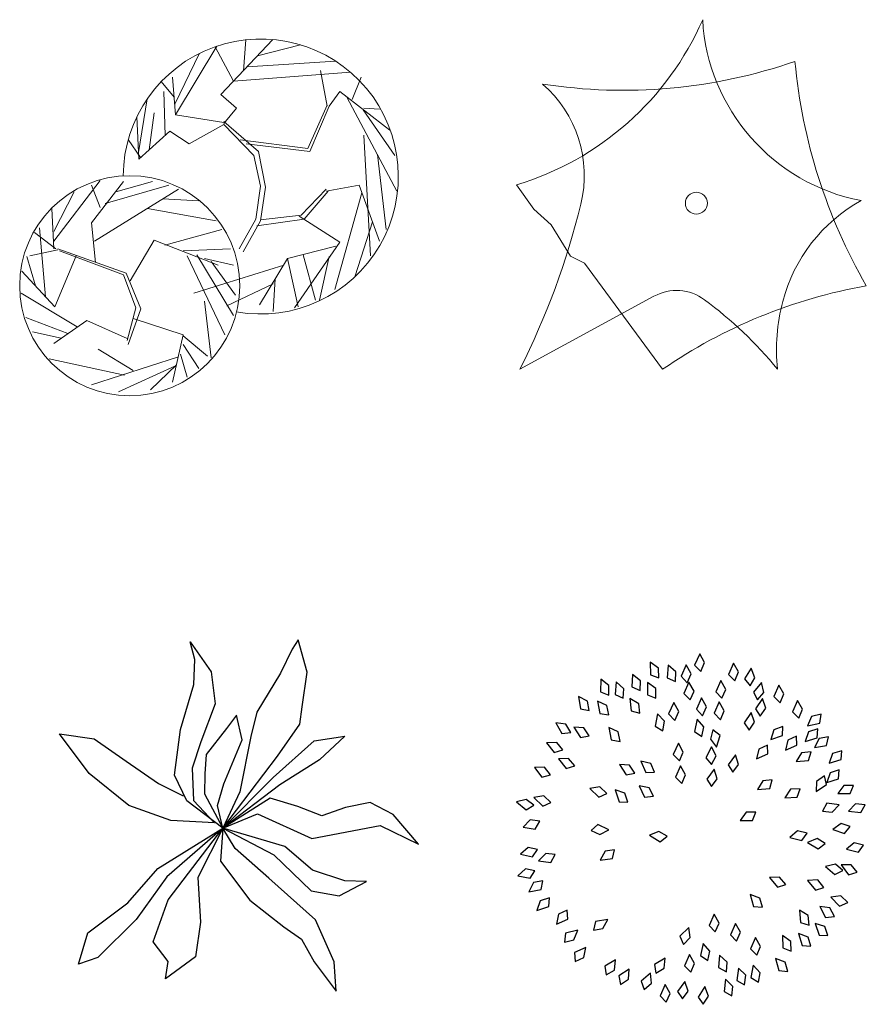
# Model space of a CAD drawing. Units: millimetres. Extents: x 73502 to 136016, y 33882 to 72298.
# Drawn here: x 121569 to 126887, y 46038 to 52224 of the extents above; entities that cross this region are included whole.
import ezdxf

# ---------------------------------------------------------------- set-up
doc = ezdxf.new("R2010")
doc.units = ezdxf.units.MM
doc.layers.get('0').update_dxf_attribs({"color": 250})
doc.layers.add('derevo', color=250, linetype='Continuous')

# ---------------------------------------------------------------- blocks, each defined once
blk = doc.blocks.new('A$C4E063C8B')
at = {"layer": 'derevo', "color": 94, "lineweight": 0}
for p, q in [((1264.1, 1892.3), (1590.3, 2238)), ((1405.5, 2042.1), (1420.1, 2236.2)), ((979, 1765), (1238.9, 2196.3)), ((1343.1, 1976), (1227.4, 2192.3)), ((1493.9, 2135.8), (1764.3, 2204.4)), ((973.9, 1831.3), (1130.4, 2151.4)), ((1428.9, 2066.9), (1984.5, 2102.2)), ((1931.5, 1819.5), (1889, 2043.9)), ((979, 1765), (960.8, 2001.4)), ((1343.1, 1976), (2078.3, 2031.9)), ((2089.2, 1862), (2143.8, 2001.4)), ((970.5, 1874.9), (889.2, 1973.8)), ((746.5, 1528.7), (801.1, 1865)), ((913.6, 1635.6), (906.2, 1910.5)), ((1361.2, 1807.4), (1264.1, 1892.3)), ((1943.6, 1819.5), (2010.3, 1910.5)), ((2010.3, 1910.5), (2325.8, 1668)), ((2054.6, 1876.5), (2368.3, 1286)), ((1282.3, 1710.4), (1361.2, 1807.4)), ((1931.5, 1825.6), (1810.1, 1552.8)), ((1822.3, 1534.6), (1943.6, 1819.5)), ((2158.4, 1796.7), (2356.1, 1510.3)), ((2162, 1807.4), (2259.1, 1801.4)), ((748.5, 1486.1), (736.2, 1752.9)), ((812.6, 1544.2), (845.5, 1777.1)), ((1282.3, 1716.5), (979, 1765)), ((1282.3, 1704.4), (1063.9, 1583.1)), ((1282.3, 1722.5), (1500.7, 1534.6)), ((1470.4, 1510.3), (1282.3, 1704.4)), ((759.1, 1495.7), (682.3, 1610.2)), ((942.6, 1661.9), (748.5, 1486.1)), ((1063.9, 1583.1), (942.6, 1661.9)), ((2162, 1637.7), (2204.5, 879.8)), ((1810.1, 1552.8), (1385.5, 1607.4)), ((1421.9, 1583.1), (1822.3, 1534.6)), ((1512.9, 1316.3), (1470.4, 1510.3)), ((1500.7, 1534.6), (1543.2, 1310.3)), ((2246.9, 1516.4), (2301.5, 1043.5)), ((214.6, 970.8), (505.8, 1352.7)), ((451.2, 1086), (651.4, 1346.7)), ((505.8, 1183), (451.2, 1322.4)), ((536.1, 1207.2), (936.5, 1322.4)), ((602.9, 1280), (833.4, 1346.7)), ((1482.5, 1110.2), (1512.9, 1316.3)), ((1543.2, 1310.3), (1512.9, 1098.1)), ((1925.4, 1286), (2131.7, 1322.4)), ((2131.7, 1322.4), (2259.1, 970.8)), ((214.6, 1031.4), (342, 1280)), ((469.4, 970.8), (997.2, 1298.2)), ((900.1, 1237.5), (1124.6, 1225.4)), ((1767.7, 1134.5), (1925.4, 1298.2)), ((1785.9, 1110.2), (1937.5, 1286)), ((2149.9, 1273.9), (1980, 667.6)), ((214.6, 922.3), (202.5, 1176.9)), ((803.1, 1176.9), (1233.8, 1098.1)), ((1512.9, 1104.2), (1767.7, 1134.5)), ((1755.5, 1128.4), (2010.3, 964.7)), ((162.4, 621.9), (123.6, 1055.7)), ((475.5, 837.4), (451.2, 1086)), ((1379.4, 922.3), (1482.5, 1110.2)), ((1512.9, 1098.1), (1403.7, 904.1)), ((1488.6, 1067.8), (1785.9, 1110.2)), ((2216.6, 1092), (2107.4, 752.5)), ((226.7, 922.3), (93.3, 1025.3)), ((912.3, 946.5), (1270.2, 1043.5)), ((693.9, 722.2), (845.5, 976.8)), ((845.5, 976.8), (1245.9, 819.2)), ((1986.1, 940.5), (1682.7, 861.6)), ((2010.3, 964.7), (1725.2, 552.5)), ((98.6, 691.2), (44.7, 873.8)), ((238.9, 916.2), (62.9, 879.8)), ((354.1, 879.8), (220.7, 558.5)), ((238.9, 922.3), (669.6, 770.7)), ((651.4, 758.6), (251, 910.1)), ((1027.5, 910.1), (1324.8, 922.3)), ((1051.8, 879.8), (1288.4, 382.7)), ((1112.5, 885.9), (1343, 504)), ((1779.8, 885.9), (1858.7, 601)), ((1943.6, 873.8), (1882.9, 601)), ((1658.5, 819.2), (1094.3, 643.4)), ((1161, 861.6), (1343, 819.2)), ((1203.5, 843.5), (1355.1, 631.3)), ((1682.7, 861.6), (1506.8, 570.6)), ((1682.7, 861.6), (1749.5, 558.5)), ((220.7, 558.5), (14.4, 782.8)), ((730.3, 552.5), (651.4, 758.6)), ((669.6, 770.7), (760.6, 546.4)), ((1591.7, 704), (1300.5, 564.6)), ((1603.9, 734.3), (1591.7, 528.2)), ((362, 432.1), (8.3, 643.4)), ((1161, 594.9), (1203.5, 237.2)), ((675.7, 346.3), (730.3, 552.5)), ((760.6, 546.4), (681.7, 322.1)), ((303.2, 390.6), (38.7, 491.8)), ((420.9, 473.6), (214.6, 328.1)), ((675.7, 358.5), (420.9, 473.6)), ((712.1, 485.8), (1027.5, 382.7)), ((261.3, 361.1), (81.1, 400.9)), ((1027.5, 382.7), (960.8, 85.6)), ((1027.5, 376.6), (1179.2, 249.3)), ((1027.5, 322.1), (1124.6, 170.5)), ((712.1, 158.4), (493.7, 291.8)), ((1009.3, 261.5), (1051.8, 115.9)), ((657.5, 128.1), (184.3, 231.1)), ((997.2, 243.3), (451.2, 67.4)), ((979, 188.7), (621.1, 25)), ((985.1, 194.8), (821.3, 37.1))]:
    blk.add_line(p, q, dxfattribs=at)
for centre, radius, start, end in [((1514.3, 1377.3), 864, 259.88303, 179.74463), ((691.2, 691.2), 691.2, 0, 180), ((691.2, 691.2), 691.2, 180, 360)]:
    blk.add_arc(centre, radius, start, end, dxfattribs=at)
blk = doc.blocks.new('A$C67DF6228')
at = {"layer": 'derevo', "color": 94}
for p, q in [((820.3, 2195.3), (952.4, 2006.9)), ((850.2, 2083.7), (820.3, 2195.3)), ((1500.3, 2206.1), (1462.5, 2149.1)), ((1556.5, 2004.1), (1500.3, 2206.1)), ((1462.5, 2149.1), (1388.1, 1997.7)), ((843.5, 1925.5), (850.2, 2083.7)), ((952.4, 2006.9), (977.7, 1805.7)), ((1388.1, 1997.7), (1240.4, 1753.1)), ((1525, 1786.3), (1556.5, 2004.1)), ((759.9, 1642.8), (843.5, 1925.5)), ((977.7, 1805.7), (888.4, 1566.6)), ((1111.9, 1733.8), (1050, 1649.2)), ((1147.6, 1578.5), (1111.9, 1733.8)), ((1240.4, 1753.1), (1202.6, 1600.5)), ((1509.3, 1677.4), (1525, 1786.3)), ((1369, 1475.3), (1509.3, 1677.4)), ((186.4, 1368.1), (0, 1617.3)), ((0, 1617.3), (217.8, 1585.9)), ((723.4, 1357.1), (759.9, 1642.8)), ((1050, 1649.2), (921.7, 1486.2)), ((217.8, 1585.9), (419.9, 1445.5)), ((888.4, 1566.6), (833.5, 1401)), ((1033, 1301.4), (1147.6, 1578.5)), ((1202.6, 1600.5), (1132.9, 1251.5)), ((1342.8, 1341.4), (1599.5, 1571.6)), ((1599.5, 1571.6), (1792.1, 1600.9)), ((1792.1, 1600.9), (1634, 1453.9)), ((921.7, 1486.2), (913.8, 1365.4)), ((419.9, 1445.5), (621.9, 1305.2)), ((1026.1, 1024.6), (1369, 1475.3)), ((1634, 1453.9), (1385.1, 1296.6)), ((435, 1165.5), (186.4, 1368.1)), ((833.5, 1401), (842.8, 1197.4)), ((913.8, 1365.4), (910.4, 1238.3)), ((621.9, 1305.2), (777.4, 1227.2)), ((800.3, 1194.4), (723.4, 1357.1)), ((992, 1165.2), (1033, 1301.4)), ((1026.1, 1024.6), (1342.8, 1341.4)), ((910.4, 1238.3), (1026.1, 1024.6)), ((1385.1, 1296.6), (1026.1, 1024.6)), ((1132.9, 1251.5), (1026.1, 1024.6)), ((1026.1, 1024.6), (800.3, 1194.4)), ((842.8, 1197.4), (974.8, 1056.8)), ((1323.3, 1211.9), (1026.1, 1024.6)), ((1496.5, 1159.7), (1323.3, 1211.9)), ((1951.8, 1184.2), (1795.9, 1153.7)), ((2096.4, 1110.4), (1951.8, 1184.2)), ((699.4, 1071.7), (435, 1165.5)), ((1026.1, 1024.6), (992, 1165.2)), ((1026.1, 1024.6), (1244.3, 1114.6)), ((1244.3, 1114.6), (1585, 957.8)), ((1648, 1100.5), (1496.5, 1159.7)), ((1795.9, 1153.7), (1648, 1100.5)), ((974.8, 1056.8), (699.4, 1071.7)), ((2254.7, 922.5), (2096.4, 1110.4)), ((617.2, 770), (1026.1, 1024.6)), ((1026.1, 1024.6), (674.5, 717.3)), ((683.1, 573.9), (1026.1, 1024.6)), ((1026.1, 1024.6), (870, 713.6)), ((1026.1, 1024.6), (1011.7, 816.3)), ((1416.5, 908.3), (1026.1, 1024.6)), ((1026.1, 1024.6), (1347.7, 856.8)), ((1104.5, 895.1), (1026.1, 1024.6)), ((1585, 957.8), (2015, 1039.8)), ((2015, 1039.8), (2254.7, 922.5)), ((1315.7, 708.5), (1104.5, 895.1)), ((1589.7, 760.3), (1416.5, 908.3)), ((1011.7, 816.3), (1195.4, 570.6)), ((1347.7, 856.8), (1580.7, 628.9)), ((430.4, 553.9), (617.2, 770)), ((1792.9, 691.8), (1589.7, 760.3)), ((674.5, 717.3), (482.1, 448.8)), ((870, 713.6), (885.2, 433.6)), ((1608.3, 448.5), (1315.7, 708.5)), ((1756.2, 597.4), (1929.3, 688.5)), ((1929.3, 688.5), (1792.9, 691.8)), ((1580.7, 628.9), (1756.2, 597.4)), ((589.4, 309.5), (683.1, 573.9)), ((1195.4, 570.6), (1408.8, 404.6)), ((178.3, 365.3), (430.4, 553.9)), ((482.1, 448.8), (240.2, 210.6)), ((885.2, 433.6), (853.8, 215.8)), ((1726.6, 182.8), (1608.3, 448.5)), ((1408.8, 404.6), (1521.3, 326)), ((119.9, 168.5), (178.3, 365.3)), ((682.6, 184.9), (589.4, 309.5)), ((1521.3, 326), (1600.5, 184.2)), ((240.2, 210.6), (119.9, 168.5)), ((853.8, 215.8), (666.9, 76)), ((666.9, 76), (682.6, 184.9)), ((1600.5, 184.2), (1738.2, 0)), ((1738.2, 0), (1726.6, 182.8))]:
    blk.add_line(p, q, dxfattribs=at)
blk = doc.blocks.new('A$C196E2D52')
at = {"layer": 'derevo', "color": 94, "linetype": 'ByBlock'}
for p, q in [((1150.8, 2202.6), (1118.7, 2131.4)), ((1182.1, 2146.6), (1150.8, 2202.6)), ((839.3, 2148.7), (841, 2070.6)), ((891.6, 2111.6), (839.3, 2148.7)), ((893.5, 2051.3), (891.6, 2111.6)), ((952.1, 2129.9), (947.5, 2052)), ((1001.3, 2088.8), (952.1, 2129.9)), ((1065.5, 2132.1), (1033.8, 2060.8)), ((1097.1, 2076.4), (1065.5, 2132.1)), ((1118.7, 2131.4), (1157.8, 2091.3)), ((1157.8, 2091.3), (1182.1, 2146.6)), ((1364.1, 2144.4), (1331.9, 2073.2)), ((1395.3, 2088.4), (1364.1, 2144.4)), ((1474.1, 2111.3), (1433.3, 2044.7)), ((1498.1, 2051.9), (1474.1, 2111.3)), ((530.3, 2042), (528.9, 1963.9)), ((581.1, 2002.9), (530.3, 2042)), ((728.4, 2072.9), (725.1, 1994.9)), ((778.3, 2032.7), (728.4, 2072.9)), ((841, 2070.6), (893.5, 2051.3)), ((947.5, 2052), (998.3, 2028.5)), ((998.3, 2028.5), (1001.3, 2088.8)), ((1033.8, 2060.8), (1073.2, 2020.9)), ((1073.2, 2020.9), (1097.1, 2076.4)), ((1331.9, 2073.2), (1371, 2033.2)), ((1371, 2033.2), (1395.3, 2088.4)), ((1433.3, 2044.7), (1467.2, 2000.1)), ((1467.2, 2000.1), (1498.1, 2051.9)), ((580.7, 1942.6), (581.1, 2002.9)), ((625.8, 2025.1), (619.9, 1947.3)), ((674.3, 1983.2), (625.8, 2025.1)), ((670.3, 1922.9), (674.3, 1983.2)), ((725.1, 1994.9), (776.4, 1972.3)), ((776.4, 1972.3), (778.3, 2032.7)), ((823.1, 2022.2), (822.8, 1944.1)), ((874.5, 1983.9), (823.1, 2022.2)), ((874.9, 1923.5), (874.5, 1983.9)), ((1083.7, 2023.3), (1052.3, 1951.9)), ((1115.5, 1967.7), (1083.7, 2023.3)), ((1283.5, 2034.2), (1251.4, 1963.1)), ((1314.8, 1978.3), (1283.5, 2034.2)), ((1540, 2021.1), (1488.8, 1962.2)), ((1553.9, 1958.6), (1540, 2021.1)), ((1648.6, 2006.1), (1616.4, 1935)), ((1679.8, 1950.2), (1648.6, 2006.1)), ((390.4, 1934.4), (402.8, 1857.3)), ((447.3, 1905), (390.4, 1934.4)), ((528.9, 1963.9), (580.7, 1942.6)), ((619.9, 1947.3), (670.3, 1922.9)), ((712.6, 1920.5), (721.4, 1842.9)), ((768.1, 1888.5), (712.6, 1920.5)), ((822.8, 1944.1), (874.9, 1923.5)), ((1052.3, 1951.9), (1091.7, 1912.2)), ((1091.7, 1912.2), (1115.5, 1967.7)), ((1163.2, 1924.6), (1130.5, 1853.7)), ((1194, 1868.3), (1163.2, 1924.6)), ((1251.4, 1963.1), (1290.5, 1923)), ((1290.5, 1923), (1314.8, 1978.3)), ((1488.8, 1962.2), (1514.8, 1912.6)), ((1545.1, 1920.6), (1500.6, 1856.5)), ((1514.8, 1912.6), (1553.9, 1958.6)), ((1565.7, 1859.9), (1545.1, 1920.6)), ((1616.4, 1935), (1655.5, 1894.9)), ((1655.5, 1894.9), (1679.8, 1950.2)), ((402.8, 1857.3), (457.6, 1845.5)), ((457.6, 1845.5), (447.3, 1905)), ((508.5, 1904.1), (524.6, 1827.7)), ((566.8, 1877.4), (508.5, 1904.1)), ((579.8, 1818.5), (566.8, 1877.4)), ((775.5, 1828.5), (768.1, 1888.5)), ((988, 1895.4), (955.9, 1824.3)), ((1019.3, 1839.5), (988, 1895.4)), ((1169.3, 1813.3), (1194, 1868.3)), ((1274.2, 1899.6), (1242.1, 1828.4)), ((1305.5, 1843.6), (1274.2, 1899.6)), ((1500.6, 1856.5), (1531.7, 1810)), ((1531.7, 1810), (1565.7, 1859.9)), ((1766.2, 1909.5), (1734, 1838.4)), ((1797.4, 1853.6), (1766.2, 1909.5)), ((524.6, 1827.7), (579.8, 1818.5)), ((721.4, 1842.9), (775.5, 1828.5)), ((885.6, 1825.3), (872.1, 1748.4)), ((929.8, 1778.9), (885.6, 1825.3)), ((955.9, 1824.3), (995, 1784.2)), ((995, 1784.2), (1019.3, 1839.5)), ((1130.5, 1853.7), (1169.3, 1813.3)), ((1242.1, 1828.4), (1281.2, 1788.4)), ((1281.2, 1788.4), (1305.5, 1843.6)), ((1474.5, 1833.7), (1430.9, 1769)), ((1495.9, 1773.3), (1474.5, 1833.7)), ((1734, 1838.4), (1773.1, 1798.3)), ((1773.1, 1798.3), (1797.4, 1853.6)), ((1854.2, 1808.1), (1828.8, 1749.2)), ((1912.9, 1822.4), (1854.2, 1808.1)), ((1904.9, 1767), (1912.9, 1822.4)), ((247.5, 1768.6), (285.7, 1700.5)), ((311.1, 1760.6), (247.5, 1768.6)), ((341.1, 1708.2), (311.1, 1760.6)), ((359.9, 1741.9), (401.9, 1676.1)), ((423.8, 1737.5), (359.9, 1741.9)), ((456.9, 1687), (423.8, 1737.5)), ((638.9, 1711.1), (581.1, 1738.9)), ((581.1, 1738.9), (595.8, 1662.2)), ((872.1, 1748.4), (920, 1719.3)), ((920, 1719.3), (929.8, 1778.9)), ((1134.1, 1790.7), (1117.4, 1714.4)), ((1176.3, 1742.4), (1134.1, 1790.7)), ((1164, 1683.3), (1176.3, 1742.4)), ((1430.9, 1769), (1462.7, 1722.9)), ((1462.7, 1722.9), (1495.9, 1773.3)), ((1672.2, 1745.2), (1615.6, 1724.4)), ((1670.5, 1689.3), (1672.2, 1745.2)), ((1828.8, 1749.2), (1904.9, 1767)), ((285.7, 1700.5), (341.1, 1708.2)), ((401.9, 1676.1), (456.9, 1687)), ((650.8, 1652), (638.9, 1711.1)), ((1117.4, 1714.4), (1164, 1683.3)), ((1234.4, 1724.2), (1217.8, 1666.2)), ((1278.6, 1689.8), (1234.4, 1724.2)), ((1256.4, 1615), (1278.6, 1689.8)), ((1615.6, 1724.4), (1597, 1663.1)), ((1597, 1663.1), (1670.5, 1689.3)), ((1758.8, 1684.7), (1703.6, 1660.1)), ((1760.7, 1628.7), (1758.8, 1684.7)), ((1834.9, 1712.1), (1814.4, 1651.3)), ((1814.4, 1651.3), (1888.7, 1675.2)), ((1892.2, 1731.1), (1834.9, 1712.1)), ((1900.4, 1670.6), (1871.1, 1613.6)), ((1888.7, 1675.2), (1892.2, 1731.1)), ((1959.9, 1681), (1900.4, 1670.6)), ((1948.1, 1626.2), (1959.9, 1681)), ((253.3, 1646), (189.2, 1643.9)), ((189.2, 1643.9), (237.7, 1582.7)), ((291.2, 1599.1), (253.3, 1646)), ((595.8, 1662.2), (650.8, 1652)), ((1016.8, 1640.9), (984.7, 1569.7)), ((1048.1, 1584.9), (1016.8, 1640.9)), ((1225.6, 1618.6), (1189.2, 1549.6)), ((1217.8, 1666.2), (1256.4, 1615)), ((1253.4, 1560.9), (1225.6, 1618.6)), ((1576.7, 1628.7), (1521.7, 1603.9)), ((1578.9, 1572.8), (1576.7, 1628.7)), ((1703.6, 1660.1), (1689.1, 1597.7)), ((1689.1, 1597.7), (1760.7, 1628.7)), ((1871.1, 1613.6), (1948.1, 1626.2)), ((237.7, 1582.7), (291.2, 1599.1)), ((984.7, 1569.7), (1023.8, 1529.6)), ((1023.8, 1529.6), (1048.1, 1584.9)), ((1189.2, 1549.6), (1225.7, 1507.2)), ((1225.7, 1507.2), (1253.4, 1560.9)), ((1376.9, 1567.8), (1330.2, 1505.2)), ((1395.4, 1506.4), (1376.9, 1567.8)), ((1521.7, 1603.9), (1507.4, 1541.4)), ((1507.4, 1541.4), (1578.9, 1572.8)), ((1791.1, 1580.5), (1757, 1526.3)), ((1851.2, 1585.7), (1791.1, 1580.5)), ((1834.8, 1532.2), (1851.2, 1585.7)), ((1985.4, 1575.2), (1964, 1514.7)), ((2043, 1593.4), (1985.4, 1575.2)), ((2038.7, 1537.6), (2043, 1593.4)), ((176.6, 1489.3), (112.5, 1488)), ((112.5, 1488), (160.2, 1426.2)), ((213.9, 1441.9), (176.6, 1489.3)), ((327.8, 1545), (263.7, 1542.1)), ((263.7, 1542.1), (313, 1481.5)), ((313, 1481.5), (366.3, 1498.6)), ((366.3, 1498.6), (327.8, 1545)), ((647.1, 1507.2), (689.1, 1441.3)), ((711, 1502.7), (647.1, 1507.2)), ((744, 1452.1), (711, 1502.7)), ((780.8, 1527.7), (811.8, 1456.1)), ((843.3, 1513.2), (780.8, 1527.7)), ((867.8, 1458), (843.3, 1513.2)), ((1031.1, 1497.6), (998.9, 1426.4)), ((1062.3, 1441.6), (1031.1, 1497.6)), ((1330.2, 1505.2), (1359.8, 1457.7)), ((1359.8, 1457.7), (1395.4, 1506.4)), ((1757, 1526.3), (1834.8, 1532.2)), ((1964, 1514.7), (2038.7, 1537.6)), ((160.2, 1426.2), (213.9, 1441.9)), ((689.1, 1441.3), (744, 1452.1)), ((811.8, 1456.1), (867.8, 1458)), ((998.9, 1426.4), (1038, 1386.4)), ((1038, 1386.4), (1062.3, 1441.6)), ((1241.7, 1477.8), (1195.7, 1414.7)), ((1260.9, 1416.7), (1241.7, 1477.8)), ((1934.3, 1435.6), (1885, 1400.7)), ((1947.2, 1381.1), (1934.3, 1435.6)), ((1969.8, 1454.3), (1949.1, 1393.6)), ((2027.2, 1473.1), (1969.8, 1454.3)), ((2023.5, 1417.3), (2027.2, 1473.1)), ((523.9, 1366.5), (460.7, 1356.1)), ((567.7, 1324.9), (523.9, 1366.5)), ((770.3, 1372.1), (805, 1302.2)), ((833.4, 1360.9), (770.3, 1372.1)), ((1195.7, 1414.7), (1225.8, 1367.5)), ((1225.8, 1367.5), (1260.9, 1416.7)), ((1547, 1404), (1514.2, 1348.9)), ((1607.1, 1410.5), (1547, 1404)), ((1591.9, 1356.7), (1607.1, 1410.5)), ((1885, 1400.7), (1883, 1336.6)), ((1883, 1336.6), (1947.2, 1381.1)), ((1949.1, 1393.6), (2023.5, 1417.3)), ((2057.2, 1375.4), (2018.7, 1324.2)), ((2117.6, 1375.5), (2057.2, 1375.4)), ((2096.7, 1323.6), (2117.6, 1375.5)), ((172.9, 1310), (109.5, 1300.3)), ((109.5, 1300.3), (164.9, 1245.3)), ((216.1, 1267.9), (172.9, 1310)), ((460.7, 1356.1), (516.8, 1301.7)), ((516.8, 1301.7), (567.7, 1324.9)), ((620.7, 1347), (644.7, 1272.7)), ((681.5, 1326.6), (620.7, 1347)), ((700.6, 1269.3), (681.5, 1326.6)), ((805, 1302.2), (860.8, 1307.1)), ((860.8, 1307.1), (833.4, 1360.9)), ((1514.2, 1348.9), (1591.9, 1356.7)), ((1721.4, 1351), (1685.3, 1298)), ((1685.3, 1298), (1763.3, 1301.1)), ((1781.7, 1354), (1721.4, 1351)), ((1763.3, 1301.1), (1781.7, 1354)), ((2018.7, 1324.2), (2096.7, 1323.6)), ((62, 1287.8), (0, 1271.6)), ((0, 1271.6), (60.9, 1222.7)), ((60.9, 1222.7), (109.4, 1250.5)), ((109.4, 1250.5), (62, 1287.8)), ((164.9, 1245.3), (216.1, 1267.9)), ((644.7, 1272.7), (700.6, 1269.3)), ((1949.3, 1263.2), (1922.1, 1214.3)), ((2026.6, 1252.8), (1949.3, 1263.2)), ((1982, 1206.8), (2026.6, 1252.8)), ((2129.6, 1260.2), (2086.1, 1213.1)), ((2189.7, 1254.3), (2129.6, 1260.2)), ((2163.8, 1204.7), (2189.7, 1254.3)), ((1443.2, 1207), (1405, 1155.6)), ((1503.6, 1207.5), (1443.2, 1207)), ((1483.1, 1155.4), (1503.6, 1207.5)), ((1922.1, 1214.3), (1982, 1206.8)), ((2086.1, 1213.1), (2163.8, 1204.7)), ((86.9, 1158.3), (41.4, 1113.2)), ((146.7, 1149.7), (86.9, 1158.3)), ((118.5, 1101.3), (146.7, 1149.7)), ((510.9, 1130.7), (469.5, 1093)), ((580.9, 1096.2), (510.9, 1130.7)), ((1405, 1155.6), (1483.1, 1155.4)), ((2039.5, 1135.6), (1987.1, 1098.6)), ((2097, 1117.3), (2039.5, 1135.6)), ((2061.3, 1074.2), (2097, 1117.3)), ((41.4, 1113.2), (118.5, 1101.3)), ((469.5, 1093), (523.9, 1066.9)), ((523.9, 1066.9), (580.9, 1096.2)), ((894.2, 1086.4), (835.1, 1061.8)), ((835.1, 1061.8), (902.1, 1021.7)), ((946.4, 1056), (894.2, 1086.4)), ((902.1, 1021.7), (946.4, 1056)), ((1766.3, 1089.2), (1717.1, 1048.1)), ((1825.1, 1075.4), (1766.3, 1089.2)), ((1792.9, 1029.6), (1825.1, 1075.4)), ((1987.1, 1098.6), (2061.3, 1074.2)), ((1717.1, 1048.1), (1792.9, 1029.6)), ((1888, 1041.5), (1828.7, 1017.1)), ((1828.7, 1017.1), (1895.6, 976.8)), ((1940, 1010.9), (1888, 1041.5)), ((1895.6, 976.8), (1940, 1010.9)), ((2121.9, 1014.7), (2072.3, 974.1)), ((2180.6, 1000.5), (2121.9, 1014.7)), ((2148, 955), (2180.6, 1000.5)), ((73.2, 985), (24.4, 943.4)), ((24.4, 943.4), (100.4, 925.7)), ((132.1, 971.9), (73.2, 985)), ((100.4, 925.7), (132.1, 971.9)), ((183.6, 948.1), (139.1, 901.9)), ((243.5, 941), (183.6, 948.1)), ((216.6, 891.9), (243.5, 941)), ((556.6, 961.8), (525, 906)), ((616.5, 969.6), (556.6, 961.8)), ((602.5, 915.4), (616.5, 969.6)), ((2072.3, 974.1), (2148, 955)), ((139.1, 901.9), (216.6, 891.9)), ((525, 906), (602.5, 915.4)), ((2003.7, 880.4), (1941.2, 866.3)), ((1941.2, 866.3), (2000.3, 815.3)), ((2049.8, 841.4), (2003.7, 880.4)), ((2102.7, 877), (2038.6, 876)), ((2038.6, 876), (2086.1, 814)), ((2139.9, 829.4), (2102.7, 877)), ((56.4, 850.4), (8.7, 807.6)), ((8.7, 807.6), (85.2, 791.9)), ((115.7, 838.9), (56.4, 850.4)), ((85.2, 791.9), (115.7, 838.9)), ((2000.3, 815.3), (2049.8, 841.4)), ((2086.1, 814), (2139.9, 829.4)), ((107, 764.4), (78.6, 707)), ((166.3, 775.7), (107, 764.4)), ((155.4, 720.8), (166.3, 775.7)), ((1653.2, 799.8), (1589.2, 796.1)), ((1589.2, 796.1), (1639.2, 736.1)), ((1639.2, 736.1), (1692.3, 753.7)), ((1692.3, 753.7), (1653.2, 799.8)), ((1893.1, 781.2), (1829.1, 778.9)), ((1829.1, 778.9), (1877.8, 717.9)), ((1931.3, 734.4), (1893.1, 781.2)), ((78.6, 707), (155.4, 720.8)), ((1467.8, 690.2), (1488.9, 615)), ((1527.7, 667.4), (1467.8, 690.2)), ((1877.8, 717.9), (1931.3, 734.4)), ((2038.2, 681.3), (1974.7, 672.5)), ((2080.9, 638.6), (2038.2, 681.3)), ((149.2, 650.8), (128.2, 590.3)), ((206.7, 669.3), (149.2, 650.8)), ((202.7, 613.5), (206.7, 669.3)), ((1544.6, 609.4), (1527.7, 667.4)), ((1974.7, 672.5), (2029.3, 616.7)), ((2029.3, 616.7), (2080.9, 638.6)), ((128.2, 590.3), (202.7, 613.5)), ((264.5, 566.3), (250.8, 503.7)), ((319.4, 591.5), (264.5, 566.3)), ((322, 535.6), (319.4, 591.5)), ((1241.9, 565.6), (1209.8, 494.4)), ((1273.2, 509.6), (1241.9, 565.6)), ((1488.9, 615), (1544.6, 609.4)), ((1778.8, 591.3), (1785, 513.5)), ((1833.2, 557.4), (1778.8, 591.3)), ((1838.6, 497.3), (1833.2, 557.4)), ((1904.9, 615.2), (1941.1, 546)), ((1968.2, 605.3), (1904.9, 615.2)), ((1996.8, 552.1), (1968.2, 605.3)), ((250.8, 503.7), (322, 535.6)), ((496.4, 521), (483.5, 466.5)), ((573.7, 532), (496.4, 521)), ((543.2, 475.6), (573.7, 532)), ((1248.9, 454.3), (1273.2, 509.6)), ((1376, 508.4), (1343.8, 437.2)), ((1407.2, 452.4), (1376, 508.4)), ((1785, 513.5), (1838.6, 497.3)), ((1876.1, 508.7), (1900.5, 434.6)), ((1937, 488.6), (1876.1, 508.7)), ((1941.1, 546), (1996.8, 552.1)), ((309.1, 446.3), (301.6, 390.9)), ((385, 464.8), (309.1, 446.3)), ((360.1, 405.7), (385, 464.8)), ((483.5, 466.5), (543.2, 475.6)), ((1082.1, 482.6), (1027.1, 427.2)), ((1091.8, 419.3), (1082.1, 482.6)), ((1209.8, 494.4), (1248.9, 454.3)), ((1343.8, 437.2), (1382.9, 397.1)), ((1382.9, 397.1), (1407.2, 452.4)), ((1772.4, 445.1), (1793.9, 370)), ((1832.4, 422.6), (1772.4, 445.1)), ((1900.5, 434.6), (1956.4, 431.5)), ((1956.4, 431.5), (1937, 488.6)), ((301.6, 390.9), (360.1, 405.7)), ((1027.1, 427.2), (1049.7, 376)), ((1049.7, 376), (1091.8, 419.3)), ((1172, 382.4), (1156.1, 305.9)), ((1214.7, 334.6), (1172, 382.4)), ((1502, 419.3), (1469.8, 348.1)), ((1533.2, 363.3), (1502, 419.3)), ((1671.2, 431.8), (1673.2, 353.8)), ((1723.6, 395), (1671.2, 431.8)), ((1725.8, 334.7), (1723.6, 395)), ((1849.6, 364.7), (1832.4, 422.6)), ((436.4, 357.5), (365.6, 324.6)), ((365.6, 324.6), (369.1, 268.7)), ((423.6, 294.7), (436.4, 357.5)), ((1087.4, 313.2), (1055.3, 242.1)), ((1118.6, 257.3), (1087.4, 313.2)), ((1203, 275.4), (1214.7, 334.6)), ((1469.8, 348.1), (1509, 308.1)), ((1509, 308.1), (1533.2, 363.3)), ((1673.2, 353.8), (1725.8, 334.7)), ((1793.9, 370), (1849.6, 364.7)), ((369.1, 268.7), (423.6, 294.7)), ((622, 279.3), (554.6, 239.8)), ((615.1, 215.5), (622, 279.3)), ((933.7, 290.6), (866.4, 251.1)), ((866.4, 251.1), (875.2, 195.8)), ((926.9, 226.9), (933.7, 290.6)), ((1094.4, 202), (1118.6, 257.3)), ((1156.1, 305.9), (1203, 275.4)), ((1276.3, 307.9), (1268.9, 230.2)), ((1324, 265.1), (1276.3, 307.9)), ((1318.9, 204.9), (1324, 265.1)), ((1627.6, 288.1), (1648.4, 212.8)), ((1687.4, 265), (1627.6, 288.1)), ((1704, 207), (1687.4, 265)), ((554.6, 239.8), (563.4, 184.5)), ((563.4, 184.5), (615.1, 215.5)), ((708.3, 220.8), (642.7, 178.5)), ((704.2, 156.9), (708.3, 220.8)), ((841.5, 196.5), (783.2, 144.6)), ((847.3, 132.7), (841.5, 196.5)), ((875.2, 195.8), (926.9, 226.9)), ((1055.3, 242.1), (1094.4, 202)), ((1268.9, 230.2), (1318.9, 204.9)), ((1395, 227.7), (1383.4, 150.5)), ((1440.3, 182.3), (1395, 227.7)), ((1486, 245.3), (1472.3, 168.4)), ((1530, 198.7), (1486, 245.3)), ((1520, 139.2), (1530, 198.7)), ((1648.4, 212.8), (1704, 207)), ((642.7, 178.5), (653.8, 123.6)), ((653.8, 123.6), (704.2, 156.9)), ((783.2, 144.6), (802.6, 92.1)), ((802.6, 92.1), (847.3, 132.7)), ((934.3, 124.8), (902.2, 53.6)), ((965.6, 68.8), (934.3, 124.8)), ((1057.8, 144.2), (1012.5, 80.6)), ((1077.6, 83.2), (1057.8, 144.2)), ((1313.4, 156.9), (1303.7, 79.4)), ((1359.8, 112.7), (1313.4, 156.9)), ((1383.4, 150.5), (1431.9, 122.5)), ((1431.9, 122.5), (1440.3, 182.3)), ((1472.3, 168.4), (1520, 139.2)), ((941.3, 13.5), (965.6, 68.8)), ((1012.5, 80.6), (1043.1, 33.7)), ((1043.1, 33.7), (1077.6, 83.2)), ((1182.9, 111), (1140.5, 45.4)), ((1205.5, 51.1), (1182.9, 111)), ((1303.7, 79.4), (1352.9, 52.7)), ((1352.9, 52.7), (1359.8, 112.7)), ((902.2, 53.6), (941.3, 13.5)), ((1140.5, 45.4), (1173.3, 0)), ((1173.3, 0), (1205.5, 51.1))]:
    blk.add_line(p, q, dxfattribs=at)
blk = doc.blocks.new('A$C298E3A16')
at = {"layer": 'derevo', "color": 94, "lineweight": 0}
for p, q in [((0, 1158.3), (109.3, 1005.3)), ((109.3, 1005.3), (218.7, 906.9)), ((218.7, 906.9), (338.9, 710.3)), ((338.9, 710.3), (426.4, 666.5)), ((426.4, 666.5), (918.3, 0)), ((21.9, 0), (863.7, 458.9))]:
    blk.add_line(p, q, dxfattribs=at)
for centre, radius, start, end in [((-539.7, 2944.6), 1866.1, 286.81183, 336.35998), ((2393.9, 2264.3), 1226, 183.17953, 259.22102), ((671, 5050.6), 3297.8, 261.15664, 289.08454), ((5204.7, 2256.8), 3470.6, 185.33627, 209.94404), ((-332.5, 1218.3), 758.8, 346.25899, 49.12656), ((1130.2, 1043.3), 69, 0, 180), ((2662.2, 165.9), 1023.1, 119.09523, 165.26365), ((-4347.1, 2200), 4891.6, 333.2725, 346.25899), ((1130.2, 1043.3), 69, 180, 360), ((1005.1, 199.6), 295.4, 53.51532, 118.59829), ((2770.9, -2696.1), 3271.2, 100.09707, 124.49501), ((-343.3, -1623.7), 2563.1, 39.30797, 53.51532), ((2824.7, 123.2), 1191.2, 165.26365, 185.93451)]:
    blk.add_arc(centre, radius, start, end, dxfattribs=at)

msp = doc.modelspace()

# ---------------------------------------------------------------- block references
at = {"color": 18, "true_color": 0x000000}
for name, p in [('A$C298E3A16', (124689.5, 50028.1)), ('A$C4E063C8B', (121569.3, 49861.8)), ('A$C67DF6228', (121818.9, 46121)), ('A$C196E2D52', (124689.5, 46037.9))]:
    msp.add_blockref(name, p, dxfattribs=at)

doc.saveas('drawing.dxf')
